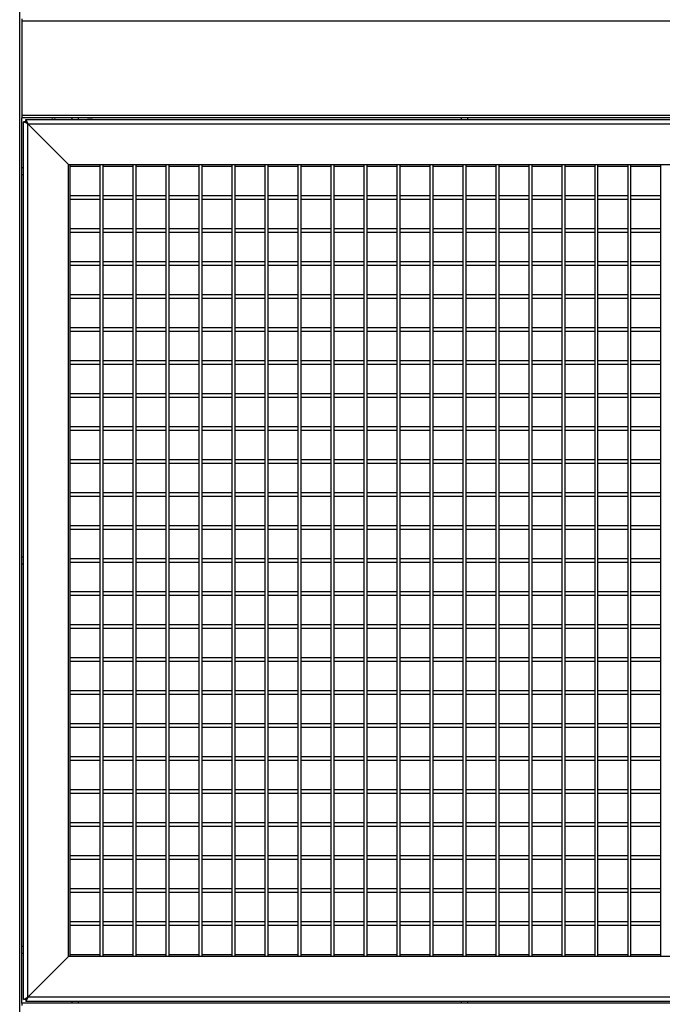
# Model space of a CAD drawing. Extents: x 473 to 5968, y 146 to 3732.
# Drawn here: x 2788 to 3373, y 1801 to 2696 of the extents above; entities that cross this region are included whole.
import ezdxf

# ---------------------------------------------------------------- set-up
doc = ezdxf.new("R2010")
doc.units = 0
doc.header["$LTSCALE"] = 15
doc.layers.get('0').update_dxf_attribs({"linetype": 'CONTINUOUS'})

msp = doc.modelspace()

# ---------------------------------------------------------------- linework, layer by layer
at = {"color": 7, "linetype": 'CONTINUOUS'}
for p, q in [((2788.36, 1711.66), (2788.36, 3606.66)), ((2790.36, 2696.66), (2790.36, 2694.66)), ((3595.36, 2694.66), (2790.36, 2694.66)), ((2790.36, 2694.66), (2790.36, 2608.66)), ((3595.36, 2608.66), (2790.36, 2608.66)), ((2790.36, 2608.66), (2790.36, 2606.66)), ((3595.36, 2606.66), (2790.36, 2606.66)), ((2790.36, 1801.66), (2790.36, 2606.66)), ((2817.26, 2606.66), (2817.72, 2606.64)), ((2835.86, 2606.66), (2835.86, 2605.16)), ((2841.86, 2605.16), (2841.86, 2606.66)), ((2853.62, 2606.62), (2854.44, 2606.67)), ((2853.75, 2606.6), (2853.69, 2606.6)), ((2853.98, 2606.63), (2853.92, 2606.62)), ((2853.98, 2606.66), (2853.98, 2606.6)), ((3189.86, 2606.66), (3189.86, 2605.16)), ((3195.86, 2605.16), (3195.86, 2606.66)), ((2791.86, 1805.16), (2791.86, 2603.16)), ((2795.86, 2601.16), (2791.86, 2603.16)), ((2793.86, 2603.16), (2791.86, 2603.16)), ((2793.86, 2605.16), (3591.86, 2605.16)), ((2793.86, 2605.16), (2795.86, 2601.16)), ((2793.86, 2603.16), (2793.86, 2605.16)), ((2795.86, 2601.16), (2793.86, 2603.16)), ((2793.86, 2603.16), (2795.86, 2601.16)), ((2795.86, 1807.16), (2795.86, 2601.16)), ((2832.86, 2564.16), (2795.86, 2601.16)), ((2795.86, 2601.16), (3589.86, 2601.16)), ((2791.86, 2561.16), (2790.36, 2561.16)), ((2832.86, 1844.16), (2832.86, 2564.16)), ((2832.86, 2564.16), (3552.86, 2564.16)), ((2834.36, 1844.16), (2834.36, 2564.16)), ((2834.36, 2562.66), (2861.36, 2562.66)), ((2861.36, 2564.16), (2861.36, 1844.16)), ((2864.36, 1844.16), (2864.36, 2564.16)), ((2864.36, 2562.66), (2891.36, 2562.66)), ((2891.36, 2564.16), (2891.36, 1844.16)), ((2894.36, 1844.16), (2894.36, 2564.16)), ((2894.36, 2562.66), (2921.36, 2562.66)), ((2921.36, 2564.16), (2921.36, 1844.16)), ((2924.36, 1844.16), (2924.36, 2564.16)), ((2924.36, 2562.66), (2951.36, 2562.66)), ((2951.36, 2564.16), (2951.36, 1844.16)), ((2954.36, 1844.16), (2954.36, 2564.16)), ((2954.36, 2562.66), (2981.36, 2562.66)), ((2981.36, 2564.16), (2981.36, 1844.16)), ((2984.36, 1844.16), (2984.36, 2564.16)), ((2984.36, 2562.66), (3011.36, 2562.66)), ((3011.36, 2564.16), (3011.36, 1844.16)), ((3014.36, 1844.16), (3014.36, 2564.16)), ((3014.36, 2562.66), (3041.36, 2562.66)), ((3041.36, 2564.16), (3041.36, 1844.16)), ((3044.36, 1844.16), (3044.36, 2564.16)), ((3044.36, 2562.66), (3071.36, 2562.66)), ((3071.36, 2564.16), (3071.36, 1844.16)), ((3074.36, 1844.16), (3074.36, 2564.16)), ((3074.36, 2562.66), (3101.36, 2562.66)), ((3101.36, 2564.16), (3101.36, 1844.16)), ((3104.36, 1844.16), (3104.36, 2564.16)), ((3104.36, 2562.66), (3131.36, 2562.66)), ((3131.36, 2564.16), (3131.36, 1844.16)), ((3134.36, 1844.16), (3134.36, 2564.16)), ((3134.36, 2562.66), (3161.36, 2562.66)), ((3161.36, 2564.16), (3161.36, 1844.16)), ((3164.36, 1844.16), (3164.36, 2564.16)), ((3164.36, 2562.66), (3191.36, 2562.66)), ((3191.36, 2564.16), (3191.36, 1844.16)), ((3194.36, 1844.16), (3194.36, 2564.16)), ((3194.36, 2562.66), (3221.36, 2562.66)), ((3221.36, 2564.16), (3221.36, 1844.16)), ((3224.36, 1844.16), (3224.36, 2564.16)), ((3224.36, 2562.66), (3251.36, 2562.66)), ((3251.36, 2564.16), (3251.36, 1844.16)), ((3254.36, 1844.16), (3254.36, 2564.16)), ((3254.36, 2562.66), (3281.36, 2562.66)), ((3281.36, 2564.16), (3281.36, 1844.16)), ((3284.36, 1844.16), (3284.36, 2564.16)), ((3284.36, 2562.66), (3311.36, 2562.66)), ((3311.36, 2564.16), (3311.36, 1844.16)), ((3314.36, 1844.16), (3314.36, 2564.16)), ((3314.36, 2562.66), (3341.36, 2562.66)), ((3341.36, 2564.16), (3341.36, 1844.16)), ((3344.36, 1844.16), (3344.36, 2564.16)), ((3344.36, 2562.66), (3371.36, 2562.66)), ((3371.36, 2564.16), (3371.36, 1844.16)), ((2790.36, 2555.16), (2791.86, 2555.16)), ((2861.36, 2535.66), (2834.36, 2535.66)), ((2891.36, 2535.66), (2864.36, 2535.66)), ((2921.36, 2535.66), (2894.36, 2535.66)), ((2951.36, 2535.66), (2924.36, 2535.66)), ((2981.36, 2535.66), (2954.36, 2535.66)), ((3011.36, 2535.66), (2984.36, 2535.66)), ((3041.36, 2535.66), (3014.36, 2535.66)), ((3071.36, 2535.66), (3044.36, 2535.66)), ((3101.36, 2535.66), (3074.36, 2535.66)), ((3131.36, 2535.66), (3104.36, 2535.66)), ((3161.36, 2535.66), (3134.36, 2535.66)), ((3191.36, 2535.66), (3164.36, 2535.66)), ((3221.36, 2535.66), (3194.36, 2535.66)), ((3251.36, 2535.66), (3224.36, 2535.66)), ((3281.36, 2535.66), (3254.36, 2535.66)), ((3311.36, 2535.66), (3284.36, 2535.66)), ((3341.36, 2535.66), (3314.36, 2535.66)), ((3371.36, 2535.66), (3344.36, 2535.66)), ((2834.36, 2532.66), (2861.36, 2532.66)), ((2864.36, 2532.66), (2891.36, 2532.66)), ((2894.36, 2532.66), (2921.36, 2532.66)), ((2924.36, 2532.66), (2951.36, 2532.66)), ((2954.36, 2532.66), (2981.36, 2532.66)), ((2984.36, 2532.66), (3011.36, 2532.66)), ((3014.36, 2532.66), (3041.36, 2532.66)), ((3044.36, 2532.66), (3071.36, 2532.66)), ((3074.36, 2532.66), (3101.36, 2532.66)), ((3104.36, 2532.66), (3131.36, 2532.66)), ((3134.36, 2532.66), (3161.36, 2532.66)), ((3164.36, 2532.66), (3191.36, 2532.66)), ((3194.36, 2532.66), (3221.36, 2532.66)), ((3224.36, 2532.66), (3251.36, 2532.66)), ((3254.36, 2532.66), (3281.36, 2532.66)), ((3284.36, 2532.66), (3311.36, 2532.66)), ((3314.36, 2532.66), (3341.36, 2532.66)), ((3344.36, 2532.66), (3371.36, 2532.66)), ((2861.36, 2505.66), (2834.36, 2505.66)), ((2834.36, 2502.66), (2861.36, 2502.66)), ((2891.36, 2505.66), (2864.36, 2505.66)), ((2864.36, 2502.66), (2891.36, 2502.66)), ((2921.36, 2505.66), (2894.36, 2505.66)), ((2894.36, 2502.66), (2921.36, 2502.66)), ((2951.36, 2505.66), (2924.36, 2505.66)), ((2924.36, 2502.66), (2951.36, 2502.66)), ((2981.36, 2505.66), (2954.36, 2505.66)), ((2954.36, 2502.66), (2981.36, 2502.66)), ((3011.36, 2505.66), (2984.36, 2505.66)), ((2984.36, 2502.66), (3011.36, 2502.66)), ((3041.36, 2505.66), (3014.36, 2505.66)), ((3014.36, 2502.66), (3041.36, 2502.66)), ((3071.36, 2505.66), (3044.36, 2505.66)), ((3044.36, 2502.66), (3071.36, 2502.66)), ((3101.36, 2505.66), (3074.36, 2505.66)), ((3074.36, 2502.66), (3101.36, 2502.66)), ((3131.36, 2505.66), (3104.36, 2505.66)), ((3104.36, 2502.66), (3131.36, 2502.66)), ((3161.36, 2505.66), (3134.36, 2505.66)), ((3134.36, 2502.66), (3161.36, 2502.66)), ((3191.36, 2505.66), (3164.36, 2505.66)), ((3164.36, 2502.66), (3191.36, 2502.66)), ((3221.36, 2505.66), (3194.36, 2505.66)), ((3194.36, 2502.66), (3221.36, 2502.66)), ((3251.36, 2505.66), (3224.36, 2505.66)), ((3224.36, 2502.66), (3251.36, 2502.66)), ((3281.36, 2505.66), (3254.36, 2505.66)), ((3254.36, 2502.66), (3281.36, 2502.66)), ((3311.36, 2505.66), (3284.36, 2505.66)), ((3284.36, 2502.66), (3311.36, 2502.66)), ((3341.36, 2505.66), (3314.36, 2505.66)), ((3314.36, 2502.66), (3341.36, 2502.66)), ((3371.36, 2505.66), (3344.36, 2505.66)), ((3344.36, 2502.66), (3371.36, 2502.66)), ((2861.36, 2475.66), (2834.36, 2475.66)), ((2834.36, 2472.66), (2861.36, 2472.66)), ((2891.36, 2475.66), (2864.36, 2475.66)), ((2864.36, 2472.66), (2891.36, 2472.66)), ((2921.36, 2475.66), (2894.36, 2475.66)), ((2894.36, 2472.66), (2921.36, 2472.66)), ((2951.36, 2475.66), (2924.36, 2475.66)), ((2924.36, 2472.66), (2951.36, 2472.66)), ((2981.36, 2475.66), (2954.36, 2475.66)), ((2954.36, 2472.66), (2981.36, 2472.66)), ((3011.36, 2475.66), (2984.36, 2475.66)), ((2984.36, 2472.66), (3011.36, 2472.66)), ((3041.36, 2475.66), (3014.36, 2475.66)), ((3014.36, 2472.66), (3041.36, 2472.66)), ((3071.36, 2475.66), (3044.36, 2475.66)), ((3044.36, 2472.66), (3071.36, 2472.66)), ((3101.36, 2475.66), (3074.36, 2475.66)), ((3074.36, 2472.66), (3101.36, 2472.66)), ((3131.36, 2475.66), (3104.36, 2475.66)), ((3104.36, 2472.66), (3131.36, 2472.66)), ((3161.36, 2475.66), (3134.36, 2475.66)), ((3134.36, 2472.66), (3161.36, 2472.66)), ((3191.36, 2475.66), (3164.36, 2475.66)), ((3164.36, 2472.66), (3191.36, 2472.66)), ((3221.36, 2475.66), (3194.36, 2475.66)), ((3194.36, 2472.66), (3221.36, 2472.66)), ((3251.36, 2475.66), (3224.36, 2475.66)), ((3224.36, 2472.66), (3251.36, 2472.66)), ((3281.36, 2475.66), (3254.36, 2475.66)), ((3254.36, 2472.66), (3281.36, 2472.66)), ((3311.36, 2475.66), (3284.36, 2475.66)), ((3284.36, 2472.66), (3311.36, 2472.66)), ((3341.36, 2475.66), (3314.36, 2475.66)), ((3314.36, 2472.66), (3341.36, 2472.66)), ((3371.36, 2475.66), (3344.36, 2475.66)), ((3344.36, 2472.66), (3371.36, 2472.66)), ((2861.36, 2445.66), (2834.36, 2445.66)), ((2891.36, 2445.66), (2864.36, 2445.66)), ((2921.36, 2445.66), (2894.36, 2445.66)), ((2951.36, 2445.66), (2924.36, 2445.66)), ((2981.36, 2445.66), (2954.36, 2445.66)), ((3011.36, 2445.66), (2984.36, 2445.66)), ((3041.36, 2445.66), (3014.36, 2445.66)), ((3071.36, 2445.66), (3044.36, 2445.66)), ((3101.36, 2445.66), (3074.36, 2445.66)), ((3131.36, 2445.66), (3104.36, 2445.66)), ((3161.36, 2445.66), (3134.36, 2445.66)), ((3191.36, 2445.66), (3164.36, 2445.66)), ((3221.36, 2445.66), (3194.36, 2445.66)), ((3251.36, 2445.66), (3224.36, 2445.66)), ((3281.36, 2445.66), (3254.36, 2445.66)), ((3311.36, 2445.66), (3284.36, 2445.66)), ((3341.36, 2445.66), (3314.36, 2445.66)), ((3371.36, 2445.66), (3344.36, 2445.66)), ((2834.36, 2442.66), (2861.36, 2442.66)), ((2864.36, 2442.66), (2891.36, 2442.66)), ((2894.36, 2442.66), (2921.36, 2442.66)), ((2924.36, 2442.66), (2951.36, 2442.66)), ((2954.36, 2442.66), (2981.36, 2442.66)), ((2984.36, 2442.66), (3011.36, 2442.66)), ((3014.36, 2442.66), (3041.36, 2442.66)), ((3044.36, 2442.66), (3071.36, 2442.66)), ((3074.36, 2442.66), (3101.36, 2442.66)), ((3104.36, 2442.66), (3131.36, 2442.66)), ((3134.36, 2442.66), (3161.36, 2442.66)), ((3164.36, 2442.66), (3191.36, 2442.66)), ((3194.36, 2442.66), (3221.36, 2442.66)), ((3224.36, 2442.66), (3251.36, 2442.66)), ((3254.36, 2442.66), (3281.36, 2442.66)), ((3284.36, 2442.66), (3311.36, 2442.66)), ((3314.36, 2442.66), (3341.36, 2442.66)), ((3344.36, 2442.66), (3371.36, 2442.66)), ((2861.36, 2415.66), (2834.36, 2415.66)), ((2834.36, 2412.66), (2861.36, 2412.66)), ((2891.36, 2415.66), (2864.36, 2415.66)), ((2864.36, 2412.66), (2891.36, 2412.66)), ((2921.36, 2415.66), (2894.36, 2415.66)), ((2894.36, 2412.66), (2921.36, 2412.66)), ((2951.36, 2415.66), (2924.36, 2415.66)), ((2924.36, 2412.66), (2951.36, 2412.66)), ((2981.36, 2415.66), (2954.36, 2415.66)), ((2954.36, 2412.66), (2981.36, 2412.66)), ((3011.36, 2415.66), (2984.36, 2415.66)), ((2984.36, 2412.66), (3011.36, 2412.66)), ((3041.36, 2415.66), (3014.36, 2415.66)), ((3014.36, 2412.66), (3041.36, 2412.66)), ((3071.36, 2415.66), (3044.36, 2415.66)), ((3044.36, 2412.66), (3071.36, 2412.66)), ((3101.36, 2415.66), (3074.36, 2415.66)), ((3074.36, 2412.66), (3101.36, 2412.66)), ((3131.36, 2415.66), (3104.36, 2415.66)), ((3104.36, 2412.66), (3131.36, 2412.66)), ((3161.36, 2415.66), (3134.36, 2415.66)), ((3134.36, 2412.66), (3161.36, 2412.66)), ((3191.36, 2415.66), (3164.36, 2415.66)), ((3164.36, 2412.66), (3191.36, 2412.66)), ((3221.36, 2415.66), (3194.36, 2415.66)), ((3194.36, 2412.66), (3221.36, 2412.66)), ((3251.36, 2415.66), (3224.36, 2415.66)), ((3224.36, 2412.66), (3251.36, 2412.66)), ((3281.36, 2415.66), (3254.36, 2415.66)), ((3254.36, 2412.66), (3281.36, 2412.66)), ((3311.36, 2415.66), (3284.36, 2415.66)), ((3284.36, 2412.66), (3311.36, 2412.66)), ((3341.36, 2415.66), (3314.36, 2415.66)), ((3314.36, 2412.66), (3341.36, 2412.66)), ((3371.36, 2415.66), (3344.36, 2415.66)), ((3344.36, 2412.66), (3371.36, 2412.66)), ((2861.36, 2385.66), (2834.36, 2385.66)), ((2834.36, 2382.66), (2861.36, 2382.66)), ((2891.36, 2385.66), (2864.36, 2385.66)), ((2864.36, 2382.66), (2891.36, 2382.66)), ((2921.36, 2385.66), (2894.36, 2385.66)), ((2894.36, 2382.66), (2921.36, 2382.66)), ((2951.36, 2385.66), (2924.36, 2385.66)), ((2924.36, 2382.66), (2951.36, 2382.66)), ((2981.36, 2385.66), (2954.36, 2385.66)), ((2954.36, 2382.66), (2981.36, 2382.66)), ((3011.36, 2385.66), (2984.36, 2385.66)), ((2984.36, 2382.66), (3011.36, 2382.66)), ((3041.36, 2385.66), (3014.36, 2385.66)), ((3014.36, 2382.66), (3041.36, 2382.66)), ((3071.36, 2385.66), (3044.36, 2385.66)), ((3044.36, 2382.66), (3071.36, 2382.66)), ((3101.36, 2385.66), (3074.36, 2385.66)), ((3074.36, 2382.66), (3101.36, 2382.66)), ((3131.36, 2385.66), (3104.36, 2385.66)), ((3104.36, 2382.66), (3131.36, 2382.66)), ((3161.36, 2385.66), (3134.36, 2385.66)), ((3134.36, 2382.66), (3161.36, 2382.66)), ((3191.36, 2385.66), (3164.36, 2385.66)), ((3164.36, 2382.66), (3191.36, 2382.66)), ((3221.36, 2385.66), (3194.36, 2385.66)), ((3194.36, 2382.66), (3221.36, 2382.66)), ((3251.36, 2385.66), (3224.36, 2385.66)), ((3224.36, 2382.66), (3251.36, 2382.66)), ((3281.36, 2385.66), (3254.36, 2385.66)), ((3254.36, 2382.66), (3281.36, 2382.66)), ((3311.36, 2385.66), (3284.36, 2385.66)), ((3284.36, 2382.66), (3311.36, 2382.66)), ((3341.36, 2385.66), (3314.36, 2385.66)), ((3314.36, 2382.66), (3341.36, 2382.66)), ((3371.36, 2385.66), (3344.36, 2385.66)), ((3344.36, 2382.66), (3371.36, 2382.66)), ((2861.36, 2355.66), (2834.36, 2355.66)), ((2891.36, 2355.66), (2864.36, 2355.66)), ((2921.36, 2355.66), (2894.36, 2355.66)), ((2951.36, 2355.66), (2924.36, 2355.66)), ((2981.36, 2355.66), (2954.36, 2355.66)), ((3011.36, 2355.66), (2984.36, 2355.66)), ((3041.36, 2355.66), (3014.36, 2355.66)), ((3071.36, 2355.66), (3044.36, 2355.66)), ((3101.36, 2355.66), (3074.36, 2355.66)), ((3131.36, 2355.66), (3104.36, 2355.66)), ((3161.36, 2355.66), (3134.36, 2355.66)), ((3191.36, 2355.66), (3164.36, 2355.66)), ((3221.36, 2355.66), (3194.36, 2355.66)), ((3251.36, 2355.66), (3224.36, 2355.66)), ((3281.36, 2355.66), (3254.36, 2355.66)), ((3311.36, 2355.66), (3284.36, 2355.66)), ((3341.36, 2355.66), (3314.36, 2355.66)), ((3371.36, 2355.66), (3344.36, 2355.66)), ((2834.36, 2352.66), (2861.36, 2352.66)), ((2864.36, 2352.66), (2891.36, 2352.66)), ((2894.36, 2352.66), (2921.36, 2352.66)), ((2924.36, 2352.66), (2951.36, 2352.66)), ((2954.36, 2352.66), (2981.36, 2352.66)), ((2984.36, 2352.66), (3011.36, 2352.66)), ((3014.36, 2352.66), (3041.36, 2352.66)), ((3044.36, 2352.66), (3071.36, 2352.66)), ((3074.36, 2352.66), (3101.36, 2352.66)), ((3104.36, 2352.66), (3131.36, 2352.66)), ((3134.36, 2352.66), (3161.36, 2352.66)), ((3164.36, 2352.66), (3191.36, 2352.66)), ((3194.36, 2352.66), (3221.36, 2352.66)), ((3224.36, 2352.66), (3251.36, 2352.66)), ((3254.36, 2352.66), (3281.36, 2352.66)), ((3284.36, 2352.66), (3311.36, 2352.66)), ((3314.36, 2352.66), (3341.36, 2352.66)), ((3344.36, 2352.66), (3371.36, 2352.66)), ((2861.36, 2325.66), (2834.36, 2325.66)), ((2834.36, 2322.66), (2861.36, 2322.66)), ((2891.36, 2325.66), (2864.36, 2325.66)), ((2864.36, 2322.66), (2891.36, 2322.66)), ((2921.36, 2325.66), (2894.36, 2325.66)), ((2894.36, 2322.66), (2921.36, 2322.66)), ((2951.36, 2325.66), (2924.36, 2325.66)), ((2924.36, 2322.66), (2951.36, 2322.66)), ((2981.36, 2325.66), (2954.36, 2325.66)), ((2954.36, 2322.66), (2981.36, 2322.66)), ((3011.36, 2325.66), (2984.36, 2325.66)), ((2984.36, 2322.66), (3011.36, 2322.66)), ((3041.36, 2325.66), (3014.36, 2325.66)), ((3014.36, 2322.66), (3041.36, 2322.66)), ((3071.36, 2325.66), (3044.36, 2325.66)), ((3044.36, 2322.66), (3071.36, 2322.66)), ((3101.36, 2325.66), (3074.36, 2325.66)), ((3074.36, 2322.66), (3101.36, 2322.66)), ((3131.36, 2325.66), (3104.36, 2325.66)), ((3104.36, 2322.66), (3131.36, 2322.66)), ((3161.36, 2325.66), (3134.36, 2325.66)), ((3134.36, 2322.66), (3161.36, 2322.66)), ((3191.36, 2325.66), (3164.36, 2325.66)), ((3164.36, 2322.66), (3191.36, 2322.66)), ((3221.36, 2325.66), (3194.36, 2325.66)), ((3194.36, 2322.66), (3221.36, 2322.66)), ((3251.36, 2325.66), (3224.36, 2325.66)), ((3224.36, 2322.66), (3251.36, 2322.66)), ((3281.36, 2325.66), (3254.36, 2325.66)), ((3254.36, 2322.66), (3281.36, 2322.66)), ((3311.36, 2325.66), (3284.36, 2325.66)), ((3284.36, 2322.66), (3311.36, 2322.66)), ((3341.36, 2325.66), (3314.36, 2325.66)), ((3314.36, 2322.66), (3341.36, 2322.66)), ((3371.36, 2325.66), (3344.36, 2325.66)), ((3344.36, 2322.66), (3371.36, 2322.66)), ((2861.36, 2295.66), (2834.36, 2295.66)), ((2834.36, 2292.66), (2861.36, 2292.66)), ((2891.36, 2295.66), (2864.36, 2295.66)), ((2864.36, 2292.66), (2891.36, 2292.66)), ((2921.36, 2295.66), (2894.36, 2295.66)), ((2894.36, 2292.66), (2921.36, 2292.66)), ((2951.36, 2295.66), (2924.36, 2295.66)), ((2924.36, 2292.66), (2951.36, 2292.66)), ((2981.36, 2295.66), (2954.36, 2295.66)), ((2954.36, 2292.66), (2981.36, 2292.66)), ((3011.36, 2295.66), (2984.36, 2295.66)), ((2984.36, 2292.66), (3011.36, 2292.66)), ((3041.36, 2295.66), (3014.36, 2295.66)), ((3014.36, 2292.66), (3041.36, 2292.66)), ((3071.36, 2295.66), (3044.36, 2295.66)), ((3044.36, 2292.66), (3071.36, 2292.66)), ((3101.36, 2295.66), (3074.36, 2295.66)), ((3074.36, 2292.66), (3101.36, 2292.66)), ((3131.36, 2295.66), (3104.36, 2295.66)), ((3104.36, 2292.66), (3131.36, 2292.66)), ((3161.36, 2295.66), (3134.36, 2295.66)), ((3134.36, 2292.66), (3161.36, 2292.66)), ((3191.36, 2295.66), (3164.36, 2295.66)), ((3164.36, 2292.66), (3191.36, 2292.66)), ((3221.36, 2295.66), (3194.36, 2295.66)), ((3194.36, 2292.66), (3221.36, 2292.66)), ((3251.36, 2295.66), (3224.36, 2295.66)), ((3224.36, 2292.66), (3251.36, 2292.66)), ((3281.36, 2295.66), (3254.36, 2295.66)), ((3254.36, 2292.66), (3281.36, 2292.66)), ((3311.36, 2295.66), (3284.36, 2295.66)), ((3284.36, 2292.66), (3311.36, 2292.66)), ((3341.36, 2295.66), (3314.36, 2295.66)), ((3314.36, 2292.66), (3341.36, 2292.66)), ((3371.36, 2295.66), (3344.36, 2295.66)), ((3344.36, 2292.66), (3371.36, 2292.66)), ((2861.36, 2265.66), (2834.36, 2265.66)), ((2891.36, 2265.66), (2864.36, 2265.66)), ((2921.36, 2265.66), (2894.36, 2265.66)), ((2951.36, 2265.66), (2924.36, 2265.66)), ((2981.36, 2265.66), (2954.36, 2265.66)), ((3011.36, 2265.66), (2984.36, 2265.66)), ((3041.36, 2265.66), (3014.36, 2265.66)), ((3071.36, 2265.66), (3044.36, 2265.66)), ((3101.36, 2265.66), (3074.36, 2265.66)), ((3131.36, 2265.66), (3104.36, 2265.66)), ((3161.36, 2265.66), (3134.36, 2265.66)), ((3191.36, 2265.66), (3164.36, 2265.66)), ((3221.36, 2265.66), (3194.36, 2265.66)), ((3251.36, 2265.66), (3224.36, 2265.66)), ((3281.36, 2265.66), (3254.36, 2265.66)), ((3311.36, 2265.66), (3284.36, 2265.66)), ((3341.36, 2265.66), (3314.36, 2265.66)), ((3371.36, 2265.66), (3344.36, 2265.66)), ((2834.36, 2262.66), (2861.36, 2262.66)), ((2864.36, 2262.66), (2891.36, 2262.66)), ((2894.36, 2262.66), (2921.36, 2262.66)), ((2924.36, 2262.66), (2951.36, 2262.66)), ((2954.36, 2262.66), (2981.36, 2262.66)), ((2984.36, 2262.66), (3011.36, 2262.66)), ((3014.36, 2262.66), (3041.36, 2262.66)), ((3044.36, 2262.66), (3071.36, 2262.66)), ((3074.36, 2262.66), (3101.36, 2262.66)), ((3104.36, 2262.66), (3131.36, 2262.66)), ((3134.36, 2262.66), (3161.36, 2262.66)), ((3164.36, 2262.66), (3191.36, 2262.66)), ((3194.36, 2262.66), (3221.36, 2262.66)), ((3224.36, 2262.66), (3251.36, 2262.66)), ((3254.36, 2262.66), (3281.36, 2262.66)), ((3284.36, 2262.66), (3311.36, 2262.66)), ((3314.36, 2262.66), (3341.36, 2262.66)), ((3344.36, 2262.66), (3371.36, 2262.66)), ((2861.36, 2235.66), (2834.36, 2235.66)), ((2834.36, 2232.66), (2861.36, 2232.66)), ((2891.36, 2235.66), (2864.36, 2235.66)), ((2864.36, 2232.66), (2891.36, 2232.66)), ((2921.36, 2235.66), (2894.36, 2235.66)), ((2894.36, 2232.66), (2921.36, 2232.66)), ((2951.36, 2235.66), (2924.36, 2235.66)), ((2924.36, 2232.66), (2951.36, 2232.66)), ((2981.36, 2235.66), (2954.36, 2235.66)), ((2954.36, 2232.66), (2981.36, 2232.66)), ((3011.36, 2235.66), (2984.36, 2235.66)), ((2984.36, 2232.66), (3011.36, 2232.66)), ((3041.36, 2235.66), (3014.36, 2235.66)), ((3014.36, 2232.66), (3041.36, 2232.66)), ((3071.36, 2235.66), (3044.36, 2235.66)), ((3044.36, 2232.66), (3071.36, 2232.66)), ((3101.36, 2235.66), (3074.36, 2235.66)), ((3074.36, 2232.66), (3101.36, 2232.66)), ((3131.36, 2235.66), (3104.36, 2235.66)), ((3104.36, 2232.66), (3131.36, 2232.66)), ((3161.36, 2235.66), (3134.36, 2235.66)), ((3134.36, 2232.66), (3161.36, 2232.66)), ((3191.36, 2235.66), (3164.36, 2235.66)), ((3164.36, 2232.66), (3191.36, 2232.66)), ((3221.36, 2235.66), (3194.36, 2235.66)), ((3194.36, 2232.66), (3221.36, 2232.66)), ((3251.36, 2235.66), (3224.36, 2235.66)), ((3224.36, 2232.66), (3251.36, 2232.66)), ((3281.36, 2235.66), (3254.36, 2235.66)), ((3254.36, 2232.66), (3281.36, 2232.66)), ((3311.36, 2235.66), (3284.36, 2235.66)), ((3284.36, 2232.66), (3311.36, 2232.66)), ((3341.36, 2235.66), (3314.36, 2235.66)), ((3314.36, 2232.66), (3341.36, 2232.66)), ((3371.36, 2235.66), (3344.36, 2235.66)), ((3344.36, 2232.66), (3371.36, 2232.66)), ((2791.86, 2207.16), (2790.36, 2207.16)), ((2861.36, 2205.66), (2834.36, 2205.66)), ((2834.36, 2202.66), (2861.36, 2202.66)), ((2891.36, 2205.66), (2864.36, 2205.66)), ((2864.36, 2202.66), (2891.36, 2202.66)), ((2921.36, 2205.66), (2894.36, 2205.66)), ((2894.36, 2202.66), (2921.36, 2202.66)), ((2951.36, 2205.66), (2924.36, 2205.66)), ((2924.36, 2202.66), (2951.36, 2202.66)), ((2981.36, 2205.66), (2954.36, 2205.66)), ((2954.36, 2202.66), (2981.36, 2202.66)), ((3011.36, 2205.66), (2984.36, 2205.66)), ((2984.36, 2202.66), (3011.36, 2202.66)), ((3041.36, 2205.66), (3014.36, 2205.66)), ((3014.36, 2202.66), (3041.36, 2202.66)), ((3071.36, 2205.66), (3044.36, 2205.66)), ((3044.36, 2202.66), (3071.36, 2202.66)), ((3101.36, 2205.66), (3074.36, 2205.66)), ((3074.36, 2202.66), (3101.36, 2202.66)), ((3131.36, 2205.66), (3104.36, 2205.66)), ((3104.36, 2202.66), (3131.36, 2202.66)), ((3161.36, 2205.66), (3134.36, 2205.66)), ((3134.36, 2202.66), (3161.36, 2202.66)), ((3191.36, 2205.66), (3164.36, 2205.66)), ((3164.36, 2202.66), (3191.36, 2202.66)), ((3221.36, 2205.66), (3194.36, 2205.66)), ((3194.36, 2202.66), (3221.36, 2202.66)), ((3251.36, 2205.66), (3224.36, 2205.66)), ((3224.36, 2202.66), (3251.36, 2202.66)), ((3281.36, 2205.66), (3254.36, 2205.66)), ((3254.36, 2202.66), (3281.36, 2202.66)), ((3311.36, 2205.66), (3284.36, 2205.66)), ((3284.36, 2202.66), (3311.36, 2202.66)), ((3341.36, 2205.66), (3314.36, 2205.66)), ((3314.36, 2202.66), (3341.36, 2202.66)), ((3371.36, 2205.66), (3344.36, 2205.66)), ((3344.36, 2202.66), (3371.36, 2202.66)), ((2790.36, 2201.16), (2791.86, 2201.16)), ((2861.36, 2175.66), (2834.36, 2175.66)), ((2891.36, 2175.66), (2864.36, 2175.66)), ((2921.36, 2175.66), (2894.36, 2175.66)), ((2951.36, 2175.66), (2924.36, 2175.66)), ((2981.36, 2175.66), (2954.36, 2175.66)), ((3011.36, 2175.66), (2984.36, 2175.66)), ((3041.36, 2175.66), (3014.36, 2175.66)), ((3071.36, 2175.66), (3044.36, 2175.66)), ((3101.36, 2175.66), (3074.36, 2175.66)), ((3131.36, 2175.66), (3104.36, 2175.66)), ((3161.36, 2175.66), (3134.36, 2175.66)), ((3191.36, 2175.66), (3164.36, 2175.66)), ((3221.36, 2175.66), (3194.36, 2175.66)), ((3251.36, 2175.66), (3224.36, 2175.66)), ((3281.36, 2175.66), (3254.36, 2175.66)), ((3311.36, 2175.66), (3284.36, 2175.66)), ((3341.36, 2175.66), (3314.36, 2175.66)), ((3371.36, 2175.66), (3344.36, 2175.66)), ((2834.36, 2172.66), (2861.36, 2172.66)), ((2864.36, 2172.66), (2891.36, 2172.66)), ((2894.36, 2172.66), (2921.36, 2172.66)), ((2924.36, 2172.66), (2951.36, 2172.66)), ((2954.36, 2172.66), (2981.36, 2172.66)), ((2984.36, 2172.66), (3011.36, 2172.66)), ((3014.36, 2172.66), (3041.36, 2172.66)), ((3044.36, 2172.66), (3071.36, 2172.66)), ((3074.36, 2172.66), (3101.36, 2172.66)), ((3104.36, 2172.66), (3131.36, 2172.66)), ((3134.36, 2172.66), (3161.36, 2172.66)), ((3164.36, 2172.66), (3191.36, 2172.66)), ((3194.36, 2172.66), (3221.36, 2172.66)), ((3224.36, 2172.66), (3251.36, 2172.66)), ((3254.36, 2172.66), (3281.36, 2172.66)), ((3284.36, 2172.66), (3311.36, 2172.66)), ((3314.36, 2172.66), (3341.36, 2172.66)), ((3344.36, 2172.66), (3371.36, 2172.66)), ((2861.36, 2145.66), (2834.36, 2145.66)), ((2834.36, 2142.66), (2861.36, 2142.66)), ((2891.36, 2145.66), (2864.36, 2145.66)), ((2864.36, 2142.66), (2891.36, 2142.66)), ((2921.36, 2145.66), (2894.36, 2145.66)), ((2894.36, 2142.66), (2921.36, 2142.66)), ((2951.36, 2145.66), (2924.36, 2145.66)), ((2924.36, 2142.66), (2951.36, 2142.66)), ((2981.36, 2145.66), (2954.36, 2145.66)), ((2954.36, 2142.66), (2981.36, 2142.66)), ((3011.36, 2145.66), (2984.36, 2145.66)), ((2984.36, 2142.66), (3011.36, 2142.66)), ((3041.36, 2145.66), (3014.36, 2145.66)), ((3014.36, 2142.66), (3041.36, 2142.66)), ((3071.36, 2145.66), (3044.36, 2145.66)), ((3044.36, 2142.66), (3071.36, 2142.66)), ((3101.36, 2145.66), (3074.36, 2145.66)), ((3074.36, 2142.66), (3101.36, 2142.66)), ((3131.36, 2145.66), (3104.36, 2145.66)), ((3104.36, 2142.66), (3131.36, 2142.66)), ((3161.36, 2145.66), (3134.36, 2145.66)), ((3134.36, 2142.66), (3161.36, 2142.66)), ((3191.36, 2145.66), (3164.36, 2145.66)), ((3164.36, 2142.66), (3191.36, 2142.66)), ((3221.36, 2145.66), (3194.36, 2145.66)), ((3194.36, 2142.66), (3221.36, 2142.66)), ((3251.36, 2145.66), (3224.36, 2145.66)), ((3224.36, 2142.66), (3251.36, 2142.66)), ((3281.36, 2145.66), (3254.36, 2145.66)), ((3254.36, 2142.66), (3281.36, 2142.66)), ((3311.36, 2145.66), (3284.36, 2145.66)), ((3284.36, 2142.66), (3311.36, 2142.66)), ((3341.36, 2145.66), (3314.36, 2145.66)), ((3314.36, 2142.66), (3341.36, 2142.66)), ((3371.36, 2145.66), (3344.36, 2145.66)), ((3344.36, 2142.66), (3371.36, 2142.66)), ((2861.36, 2115.66), (2834.36, 2115.66)), ((2891.36, 2115.66), (2864.36, 2115.66)), ((2921.36, 2115.66), (2894.36, 2115.66)), ((2951.36, 2115.66), (2924.36, 2115.66)), ((2981.36, 2115.66), (2954.36, 2115.66)), ((3011.36, 2115.66), (2984.36, 2115.66)), ((3041.36, 2115.66), (3014.36, 2115.66)), ((3071.36, 2115.66), (3044.36, 2115.66)), ((3101.36, 2115.66), (3074.36, 2115.66)), ((3131.36, 2115.66), (3104.36, 2115.66)), ((3161.36, 2115.66), (3134.36, 2115.66)), ((3191.36, 2115.66), (3164.36, 2115.66)), ((3221.36, 2115.66), (3194.36, 2115.66)), ((3251.36, 2115.66), (3224.36, 2115.66)), ((3281.36, 2115.66), (3254.36, 2115.66)), ((3311.36, 2115.66), (3284.36, 2115.66)), ((3341.36, 2115.66), (3314.36, 2115.66)), ((3371.36, 2115.66), (3344.36, 2115.66)), ((2834.36, 2112.66), (2861.36, 2112.66)), ((2864.36, 2112.66), (2891.36, 2112.66)), ((2894.36, 2112.66), (2921.36, 2112.66)), ((2924.36, 2112.66), (2951.36, 2112.66)), ((2954.36, 2112.66), (2981.36, 2112.66)), ((2984.36, 2112.66), (3011.36, 2112.66)), ((3014.36, 2112.66), (3041.36, 2112.66)), ((3044.36, 2112.66), (3071.36, 2112.66)), ((3074.36, 2112.66), (3101.36, 2112.66)), ((3104.36, 2112.66), (3131.36, 2112.66)), ((3134.36, 2112.66), (3161.36, 2112.66)), ((3164.36, 2112.66), (3191.36, 2112.66)), ((3194.36, 2112.66), (3221.36, 2112.66)), ((3224.36, 2112.66), (3251.36, 2112.66)), ((3254.36, 2112.66), (3281.36, 2112.66)), ((3284.36, 2112.66), (3311.36, 2112.66)), ((3314.36, 2112.66), (3341.36, 2112.66)), ((3344.36, 2112.66), (3371.36, 2112.66)), ((2861.36, 2085.66), (2834.36, 2085.66)), ((2834.36, 2082.66), (2861.36, 2082.66)), ((2891.36, 2085.66), (2864.36, 2085.66)), ((2864.36, 2082.66), (2891.36, 2082.66)), ((2921.36, 2085.66), (2894.36, 2085.66)), ((2894.36, 2082.66), (2921.36, 2082.66)), ((2951.36, 2085.66), (2924.36, 2085.66)), ((2924.36, 2082.66), (2951.36, 2082.66)), ((2981.36, 2085.66), (2954.36, 2085.66)), ((2954.36, 2082.66), (2981.36, 2082.66)), ((3011.36, 2085.66), (2984.36, 2085.66)), ((2984.36, 2082.66), (3011.36, 2082.66)), ((3041.36, 2085.66), (3014.36, 2085.66)), ((3014.36, 2082.66), (3041.36, 2082.66)), ((3071.36, 2085.66), (3044.36, 2085.66)), ((3044.36, 2082.66), (3071.36, 2082.66)), ((3101.36, 2085.66), (3074.36, 2085.66)), ((3074.36, 2082.66), (3101.36, 2082.66)), ((3131.36, 2085.66), (3104.36, 2085.66)), ((3104.36, 2082.66), (3131.36, 2082.66)), ((3161.36, 2085.66), (3134.36, 2085.66)), ((3134.36, 2082.66), (3161.36, 2082.66)), ((3191.36, 2085.66), (3164.36, 2085.66)), ((3164.36, 2082.66), (3191.36, 2082.66)), ((3221.36, 2085.66), (3194.36, 2085.66)), ((3194.36, 2082.66), (3221.36, 2082.66)), ((3251.36, 2085.66), (3224.36, 2085.66)), ((3224.36, 2082.66), (3251.36, 2082.66)), ((3281.36, 2085.66), (3254.36, 2085.66)), ((3254.36, 2082.66), (3281.36, 2082.66)), ((3311.36, 2085.66), (3284.36, 2085.66)), ((3284.36, 2082.66), (3311.36, 2082.66)), ((3341.36, 2085.66), (3314.36, 2085.66)), ((3314.36, 2082.66), (3341.36, 2082.66)), ((3371.36, 2085.66), (3344.36, 2085.66)), ((3344.36, 2082.66), (3371.36, 2082.66)), ((2861.36, 2055.66), (2834.36, 2055.66)), ((2834.36, 2052.66), (2861.36, 2052.66)), ((2891.36, 2055.66), (2864.36, 2055.66)), ((2864.36, 2052.66), (2891.36, 2052.66)), ((2921.36, 2055.66), (2894.36, 2055.66)), ((2894.36, 2052.66), (2921.36, 2052.66)), ((2951.36, 2055.66), (2924.36, 2055.66)), ((2924.36, 2052.66), (2951.36, 2052.66)), ((2981.36, 2055.66), (2954.36, 2055.66)), ((2954.36, 2052.66), (2981.36, 2052.66)), ((3011.36, 2055.66), (2984.36, 2055.66)), ((2984.36, 2052.66), (3011.36, 2052.66)), ((3041.36, 2055.66), (3014.36, 2055.66)), ((3014.36, 2052.66), (3041.36, 2052.66)), ((3071.36, 2055.66), (3044.36, 2055.66)), ((3044.36, 2052.66), (3071.36, 2052.66)), ((3101.36, 2055.66), (3074.36, 2055.66)), ((3074.36, 2052.66), (3101.36, 2052.66)), ((3131.36, 2055.66), (3104.36, 2055.66)), ((3104.36, 2052.66), (3131.36, 2052.66)), ((3161.36, 2055.66), (3134.36, 2055.66)), ((3134.36, 2052.66), (3161.36, 2052.66)), ((3191.36, 2055.66), (3164.36, 2055.66)), ((3164.36, 2052.66), (3191.36, 2052.66)), ((3221.36, 2055.66), (3194.36, 2055.66)), ((3194.36, 2052.66), (3221.36, 2052.66)), ((3251.36, 2055.66), (3224.36, 2055.66)), ((3224.36, 2052.66), (3251.36, 2052.66)), ((3281.36, 2055.66), (3254.36, 2055.66)), ((3254.36, 2052.66), (3281.36, 2052.66)), ((3311.36, 2055.66), (3284.36, 2055.66)), ((3284.36, 2052.66), (3311.36, 2052.66)), ((3341.36, 2055.66), (3314.36, 2055.66)), ((3314.36, 2052.66), (3341.36, 2052.66)), ((3371.36, 2055.66), (3344.36, 2055.66)), ((3344.36, 2052.66), (3371.36, 2052.66)), ((2861.36, 2025.66), (2834.36, 2025.66)), ((2891.36, 2025.66), (2864.36, 2025.66)), ((2921.36, 2025.66), (2894.36, 2025.66)), ((2951.36, 2025.66), (2924.36, 2025.66)), ((2981.36, 2025.66), (2954.36, 2025.66)), ((3011.36, 2025.66), (2984.36, 2025.66)), ((3041.36, 2025.66), (3014.36, 2025.66)), ((3071.36, 2025.66), (3044.36, 2025.66)), ((3101.36, 2025.66), (3074.36, 2025.66)), ((3131.36, 2025.66), (3104.36, 2025.66)), ((3161.36, 2025.66), (3134.36, 2025.66)), ((3191.36, 2025.66), (3164.36, 2025.66)), ((3221.36, 2025.66), (3194.36, 2025.66)), ((3251.36, 2025.66), (3224.36, 2025.66)), ((3281.36, 2025.66), (3254.36, 2025.66)), ((3311.36, 2025.66), (3284.36, 2025.66)), ((3341.36, 2025.66), (3314.36, 2025.66)), ((3371.36, 2025.66), (3344.36, 2025.66)), ((2834.36, 2022.66), (2861.36, 2022.66)), ((2864.36, 2022.66), (2891.36, 2022.66)), ((2894.36, 2022.66), (2921.36, 2022.66)), ((2924.36, 2022.66), (2951.36, 2022.66)), ((2954.36, 2022.66), (2981.36, 2022.66)), ((2984.36, 2022.66), (3011.36, 2022.66)), ((3014.36, 2022.66), (3041.36, 2022.66)), ((3044.36, 2022.66), (3071.36, 2022.66)), ((3074.36, 2022.66), (3101.36, 2022.66)), ((3104.36, 2022.66), (3131.36, 2022.66)), ((3134.36, 2022.66), (3161.36, 2022.66)), ((3164.36, 2022.66), (3191.36, 2022.66)), ((3194.36, 2022.66), (3221.36, 2022.66)), ((3224.36, 2022.66), (3251.36, 2022.66)), ((3254.36, 2022.66), (3281.36, 2022.66)), ((3284.36, 2022.66), (3311.36, 2022.66)), ((3314.36, 2022.66), (3341.36, 2022.66)), ((3344.36, 2022.66), (3371.36, 2022.66)), ((2861.36, 1995.66), (2834.36, 1995.66)), ((2834.36, 1992.66), (2861.36, 1992.66)), ((2891.36, 1995.66), (2864.36, 1995.66)), ((2864.36, 1992.66), (2891.36, 1992.66)), ((2921.36, 1995.66), (2894.36, 1995.66)), ((2894.36, 1992.66), (2921.36, 1992.66)), ((2951.36, 1995.66), (2924.36, 1995.66)), ((2924.36, 1992.66), (2951.36, 1992.66)), ((2981.36, 1995.66), (2954.36, 1995.66)), ((2954.36, 1992.66), (2981.36, 1992.66)), ((3011.36, 1995.66), (2984.36, 1995.66)), ((2984.36, 1992.66), (3011.36, 1992.66)), ((3041.36, 1995.66), (3014.36, 1995.66)), ((3014.36, 1992.66), (3041.36, 1992.66)), ((3071.36, 1995.66), (3044.36, 1995.66)), ((3044.36, 1992.66), (3071.36, 1992.66)), ((3101.36, 1995.66), (3074.36, 1995.66)), ((3074.36, 1992.66), (3101.36, 1992.66)), ((3131.36, 1995.66), (3104.36, 1995.66)), ((3104.36, 1992.66), (3131.36, 1992.66)), ((3161.36, 1995.66), (3134.36, 1995.66)), ((3134.36, 1992.66), (3161.36, 1992.66)), ((3191.36, 1995.66), (3164.36, 1995.66)), ((3164.36, 1992.66), (3191.36, 1992.66)), ((3221.36, 1995.66), (3194.36, 1995.66)), ((3194.36, 1992.66), (3221.36, 1992.66)), ((3251.36, 1995.66), (3224.36, 1995.66)), ((3224.36, 1992.66), (3251.36, 1992.66)), ((3281.36, 1995.66), (3254.36, 1995.66)), ((3254.36, 1992.66), (3281.36, 1992.66)), ((3311.36, 1995.66), (3284.36, 1995.66)), ((3284.36, 1992.66), (3311.36, 1992.66)), ((3341.36, 1995.66), (3314.36, 1995.66)), ((3314.36, 1992.66), (3341.36, 1992.66)), ((3371.36, 1995.66), (3344.36, 1995.66)), ((3344.36, 1992.66), (3371.36, 1992.66)), ((2861.36, 1965.66), (2834.36, 1965.66)), ((2834.36, 1962.66), (2861.36, 1962.66)), ((2891.36, 1965.66), (2864.36, 1965.66)), ((2864.36, 1962.66), (2891.36, 1962.66)), ((2921.36, 1965.66), (2894.36, 1965.66)), ((2894.36, 1962.66), (2921.36, 1962.66)), ((2951.36, 1965.66), (2924.36, 1965.66)), ((2924.36, 1962.66), (2951.36, 1962.66)), ((2981.36, 1965.66), (2954.36, 1965.66)), ((2954.36, 1962.66), (2981.36, 1962.66)), ((3011.36, 1965.66), (2984.36, 1965.66)), ((2984.36, 1962.66), (3011.36, 1962.66)), ((3041.36, 1965.66), (3014.36, 1965.66)), ((3014.36, 1962.66), (3041.36, 1962.66)), ((3071.36, 1965.66), (3044.36, 1965.66)), ((3044.36, 1962.66), (3071.36, 1962.66)), ((3101.36, 1965.66), (3074.36, 1965.66)), ((3074.36, 1962.66), (3101.36, 1962.66)), ((3131.36, 1965.66), (3104.36, 1965.66)), ((3104.36, 1962.66), (3131.36, 1962.66)), ((3161.36, 1965.66), (3134.36, 1965.66)), ((3134.36, 1962.66), (3161.36, 1962.66)), ((3191.36, 1965.66), (3164.36, 1965.66)), ((3164.36, 1962.66), (3191.36, 1962.66)), ((3221.36, 1965.66), (3194.36, 1965.66)), ((3194.36, 1962.66), (3221.36, 1962.66)), ((3251.36, 1965.66), (3224.36, 1965.66)), ((3224.36, 1962.66), (3251.36, 1962.66)), ((3281.36, 1965.66), (3254.36, 1965.66)), ((3254.36, 1962.66), (3281.36, 1962.66)), ((3311.36, 1965.66), (3284.36, 1965.66)), ((3284.36, 1962.66), (3311.36, 1962.66)), ((3341.36, 1965.66), (3314.36, 1965.66)), ((3314.36, 1962.66), (3341.36, 1962.66)), ((3371.36, 1965.66), (3344.36, 1965.66)), ((3344.36, 1962.66), (3371.36, 1962.66)), ((2861.36, 1935.66), (2834.36, 1935.66)), ((2891.36, 1935.66), (2864.36, 1935.66)), ((2921.36, 1935.66), (2894.36, 1935.66)), ((2951.36, 1935.66), (2924.36, 1935.66)), ((2981.36, 1935.66), (2954.36, 1935.66)), ((3011.36, 1935.66), (2984.36, 1935.66)), ((3041.36, 1935.66), (3014.36, 1935.66)), ((3071.36, 1935.66), (3044.36, 1935.66)), ((3101.36, 1935.66), (3074.36, 1935.66)), ((3131.36, 1935.66), (3104.36, 1935.66)), ((3161.36, 1935.66), (3134.36, 1935.66)), ((3191.36, 1935.66), (3164.36, 1935.66)), ((3221.36, 1935.66), (3194.36, 1935.66)), ((3251.36, 1935.66), (3224.36, 1935.66)), ((3281.36, 1935.66), (3254.36, 1935.66)), ((3311.36, 1935.66), (3284.36, 1935.66)), ((3341.36, 1935.66), (3314.36, 1935.66)), ((3371.36, 1935.66), (3344.36, 1935.66)), ((2834.36, 1932.66), (2861.36, 1932.66)), ((2864.36, 1932.66), (2891.36, 1932.66)), ((2894.36, 1932.66), (2921.36, 1932.66)), ((2924.36, 1932.66), (2951.36, 1932.66)), ((2954.36, 1932.66), (2981.36, 1932.66)), ((2984.36, 1932.66), (3011.36, 1932.66)), ((3014.36, 1932.66), (3041.36, 1932.66)), ((3044.36, 1932.66), (3071.36, 1932.66)), ((3074.36, 1932.66), (3101.36, 1932.66)), ((3104.36, 1932.66), (3131.36, 1932.66)), ((3134.36, 1932.66), (3161.36, 1932.66)), ((3164.36, 1932.66), (3191.36, 1932.66)), ((3194.36, 1932.66), (3221.36, 1932.66)), ((3224.36, 1932.66), (3251.36, 1932.66)), ((3254.36, 1932.66), (3281.36, 1932.66)), ((3284.36, 1932.66), (3311.36, 1932.66)), ((3314.36, 1932.66), (3341.36, 1932.66)), ((3344.36, 1932.66), (3371.36, 1932.66)), ((2861.36, 1905.66), (2834.36, 1905.66)), ((2834.36, 1902.66), (2861.36, 1902.66)), ((2891.36, 1905.66), (2864.36, 1905.66)), ((2864.36, 1902.66), (2891.36, 1902.66)), ((2921.36, 1905.66), (2894.36, 1905.66)), ((2894.36, 1902.66), (2921.36, 1902.66)), ((2951.36, 1905.66), (2924.36, 1905.66)), ((2924.36, 1902.66), (2951.36, 1902.66)), ((2981.36, 1905.66), (2954.36, 1905.66)), ((2954.36, 1902.66), (2981.36, 1902.66)), ((3011.36, 1905.66), (2984.36, 1905.66)), ((2984.36, 1902.66), (3011.36, 1902.66)), ((3041.36, 1905.66), (3014.36, 1905.66)), ((3014.36, 1902.66), (3041.36, 1902.66)), ((3071.36, 1905.66), (3044.36, 1905.66)), ((3044.36, 1902.66), (3071.36, 1902.66)), ((3101.36, 1905.66), (3074.36, 1905.66)), ((3074.36, 1902.66), (3101.36, 1902.66)), ((3131.36, 1905.66), (3104.36, 1905.66)), ((3104.36, 1902.66), (3131.36, 1902.66)), ((3161.36, 1905.66), (3134.36, 1905.66)), ((3134.36, 1902.66), (3161.36, 1902.66)), ((3191.36, 1905.66), (3164.36, 1905.66)), ((3164.36, 1902.66), (3191.36, 1902.66)), ((3221.36, 1905.66), (3194.36, 1905.66)), ((3194.36, 1902.66), (3221.36, 1902.66)), ((3251.36, 1905.66), (3224.36, 1905.66)), ((3224.36, 1902.66), (3251.36, 1902.66)), ((3281.36, 1905.66), (3254.36, 1905.66)), ((3254.36, 1902.66), (3281.36, 1902.66)), ((3311.36, 1905.66), (3284.36, 1905.66)), ((3284.36, 1902.66), (3311.36, 1902.66)), ((3341.36, 1905.66), (3314.36, 1905.66)), ((3314.36, 1902.66), (3341.36, 1902.66)), ((3371.36, 1905.66), (3344.36, 1905.66)), ((3344.36, 1902.66), (3371.36, 1902.66)), ((2861.36, 1875.66), (2834.36, 1875.66)), ((2834.36, 1872.66), (2861.36, 1872.66)), ((2891.36, 1875.66), (2864.36, 1875.66)), ((2864.36, 1872.66), (2891.36, 1872.66)), ((2921.36, 1875.66), (2894.36, 1875.66)), ((2894.36, 1872.66), (2921.36, 1872.66)), ((2951.36, 1875.66), (2924.36, 1875.66)), ((2924.36, 1872.66), (2951.36, 1872.66)), ((2981.36, 1875.66), (2954.36, 1875.66)), ((2954.36, 1872.66), (2981.36, 1872.66)), ((3011.36, 1875.66), (2984.36, 1875.66)), ((2984.36, 1872.66), (3011.36, 1872.66)), ((3041.36, 1875.66), (3014.36, 1875.66)), ((3014.36, 1872.66), (3041.36, 1872.66)), ((3071.36, 1875.66), (3044.36, 1875.66)), ((3044.36, 1872.66), (3071.36, 1872.66)), ((3101.36, 1875.66), (3074.36, 1875.66)), ((3074.36, 1872.66), (3101.36, 1872.66)), ((3131.36, 1875.66), (3104.36, 1875.66)), ((3104.36, 1872.66), (3131.36, 1872.66)), ((3161.36, 1875.66), (3134.36, 1875.66)), ((3134.36, 1872.66), (3161.36, 1872.66)), ((3191.36, 1875.66), (3164.36, 1875.66)), ((3164.36, 1872.66), (3191.36, 1872.66)), ((3221.36, 1875.66), (3194.36, 1875.66)), ((3194.36, 1872.66), (3221.36, 1872.66)), ((3251.36, 1875.66), (3224.36, 1875.66)), ((3224.36, 1872.66), (3251.36, 1872.66)), ((3281.36, 1875.66), (3254.36, 1875.66)), ((3254.36, 1872.66), (3281.36, 1872.66)), ((3311.36, 1875.66), (3284.36, 1875.66)), ((3284.36, 1872.66), (3311.36, 1872.66)), ((3341.36, 1875.66), (3314.36, 1875.66)), ((3314.36, 1872.66), (3341.36, 1872.66)), ((3371.36, 1875.66), (3344.36, 1875.66)), ((3344.36, 1872.66), (3371.36, 1872.66)), ((2791.86, 1853.16), (2790.36, 1853.16)), ((2790.36, 1847.16), (2791.86, 1847.16)), ((2861.36, 1845.66), (2834.36, 1845.66)), ((2891.36, 1845.66), (2864.36, 1845.66)), ((2921.36, 1845.66), (2894.36, 1845.66)), ((2951.36, 1845.66), (2924.36, 1845.66)), ((2981.36, 1845.66), (2954.36, 1845.66)), ((3011.36, 1845.66), (2984.36, 1845.66)), ((3041.36, 1845.66), (3014.36, 1845.66)), ((3071.36, 1845.66), (3044.36, 1845.66)), ((3101.36, 1845.66), (3074.36, 1845.66)), ((3131.36, 1845.66), (3104.36, 1845.66)), ((3161.36, 1845.66), (3134.36, 1845.66)), ((3191.36, 1845.66), (3164.36, 1845.66)), ((3221.36, 1845.66), (3194.36, 1845.66)), ((3251.36, 1845.66), (3224.36, 1845.66)), ((3281.36, 1845.66), (3254.36, 1845.66)), ((3311.36, 1845.66), (3284.36, 1845.66)), ((3341.36, 1845.66), (3314.36, 1845.66)), ((3371.36, 1845.66), (3344.36, 1845.66)), ((2832.86, 1844.16), (2795.86, 1807.16)), ((3552.86, 1844.16), (2832.86, 1844.16)), ((3595.36, 1801.66), (2790.36, 1801.66)), ((2790.36, 1801.66), (2790.36, 1799.66)), ((2791.86, 1805.16), (2795.86, 1807.16)), ((2793.86, 1805.16), (2791.86, 1805.16)), ((2795.86, 1807.16), (2793.86, 1803.16)), ((2795.86, 1807.16), (2793.86, 1805.16)), ((2793.86, 1805.16), (2795.86, 1807.16)), ((2793.86, 1805.16), (2793.86, 1803.16)), ((3591.86, 1803.16), (2793.86, 1803.16)), ((3589.86, 1807.16), (2795.86, 1807.16)), ((2825.36, 1801.76), (2825.36, 1801.66)), ((2835.36, 1801.76), (2825.36, 1801.76)), ((2835.36, 1801.66), (2835.36, 1801.76)), ((2835.86, 1803.16), (2835.86, 1801.66)), ((2841.86, 1801.66), (2841.86, 1803.16)), ((3020.36, 1801.76), (3020.36, 1801.66)), ((3030.36, 1801.76), (3020.36, 1801.76)), ((3030.36, 1801.66), (3030.36, 1801.76)), ((3187.86, 1801.76), (3187.86, 1801.66)), ((3189.86, 1801.76), (3187.86, 1801.76)), ((3189.86, 1803.16), (3189.86, 1801.66)), ((3195.86, 1801.66), (3195.86, 1803.16)), ((3197.86, 1801.76), (3195.86, 1801.76)), ((3197.86, 1801.66), (3197.86, 1801.76)), ((3356.36, 1801.76), (3356.36, 1801.66)), ((3366.36, 1801.76), (3356.36, 1801.76)), ((3366.36, 1801.66), (3366.36, 1801.76))]:
    msp.add_line(p, q, dxfattribs=at)
at = {"color": 8, "linetype": 'CONTINUOUS'}
for p, q in [((2817.49, 2606.66), (2817.49, 2606.62)), ((2821.25, 2606.66), (2821.25, 2606.62)), ((2852.1, 2606.66), (2852.1, 2606.62))]:
    msp.add_line(p, q, dxfattribs=at)
at = {"color": 7, "linetype": 'CONTINUOUS', "flags": 128}
for points in [[(2817.23, 2606.64), (2817.23, 2606.64), (2817.26, 2606.64), (2817.34, 2606.64), (2817.34, 2606.64)], [(2817.42, 2606.62), (2817.31, 2606.63), (2817.24, 2606.64)], [(2817.49, 2606.62), (2817.4, 2606.63), (2817.36, 2606.64)], [(2818.51, 2606.61), (2818.35, 2606.61), (2818.14, 2606.62)], [(2819.54, 2606.64), (2819.41, 2606.64), (2819.36, 2606.63)], [(2820.79, 2606.62), (2820.52, 2606.61), (2820.28, 2606.6)], [(2820.99, 2606.6), (2821.01, 2606.6), (2821.04, 2606.61)], [(2821.25, 2606.62), (2821.08, 2606.61), (2821, 2606.6), (2821, 2606.6)], [(2821.38, 2606.64), (2821.33, 2606.63), (2821.25, 2606.62)], [(2821.5, 2606.64), (2821.5, 2606.64), (2821.47, 2606.64), (2821.39, 2606.64), (2821.36, 2606.64)], [(2850.11, 2606.64), (2850.1, 2606.64), (2850.13, 2606.64), (2850.21, 2606.64), (2850.33, 2606.63), (2850.38, 2606.63)], [(2850.44, 2606.62), (2850.34, 2606.63), (2850.28, 2606.64), (2850.27, 2606.64), (2850.31, 2606.64), (2850.39, 2606.64), (2850.52, 2606.64), (2850.66, 2606.63), (2850.8, 2606.62)], [(2850.72, 2606.61), (2850.92, 2606.6), (2851.03, 2606.6)], [(2851.24, 2606.64), (2851.17, 2606.64), (2851.1, 2606.64)], [(2853.62, 2606.64), (2853.54, 2606.64), (2853.49, 2606.64)], [(2853.71, 2606.61), (2853.71, 2606.61), (2853.76, 2606.6), (2853.89, 2606.6), (2854, 2606.61)], [(2854.18, 2606.62), (2854.04, 2606.61), (2853.98, 2606.6), (2853.99, 2606.6)], [(2854.29, 2606.64), (2854.25, 2606.63), (2854.18, 2606.62)], [(2854.45, 2606.64), (2854.45, 2606.64), (2854.41, 2606.64), (2854.32, 2606.64), (2854.28, 2606.64)]]:
    msp.add_lwpolyline(points, dxfattribs=at)
at = {"color": 7, "linetype": 'CONTINUOUS'}
for centre, radius, start, end in [((2817.52, 2602.08), 4.56, 84.78509, 92.01349), ((2815.48, 2580.04), 26.66, 85.16907, 85.66884), ((2817.48, 2596.2), 10.44, 86.39004, 88.4707), ((2818.44, 2612.19), 5.59, 264.81699, 275.18301), ((2818.46, 2607.43), 0.827, 268.14849, 282.17956), ((2819.38, 2602.41), 4.24, 84.08077, 95.91923), ((2819.18, 2603.69), 2.95, 83.73558, 89.5356), ((2819.43, 2603.58), 3.07, 83.36654, 91.26261), ((2820.32, 2612.79), 6.18, 265.37294, 274.62706), ((2821.22, 2602.28), 4.37, 87.93274, 95.36864), ((2854.64, 2679.15), 72.65, 266.43748, 266.68317), ((2850.99, 2613.08), 6.48, 265.09414, 267.74292), ((2851.28, 2611.28), 4.68, 264.20767, 275.79233), ((2851.62, 2615.44), 8.84, 266.2842, 269.4272), ((2852.18, 2602.46), 4.18, 84.02214, 95.97786), ((2852.42, 2614.74), 8.14, 265.99067, 272.40117), ((2852.38, 2604.36), 2.28, 90.46184, 96.96795), ((2853.15, 2613.52), 6.92, 265.63551, 274.36449), ((2853.17, 2607.68), 1.07, 259.41501, 270.88561), ((2853.42, 2603.02), 3.63, 84.52473, 96.62015), ((2854.09, 2602.18), 4.47, 87.47335, 95.33117), ((2852.08, 2645.85), 39.29, 273.22734, 273.69306)]:
    msp.add_arc(centre, radius, start, end, dxfattribs=at)

doc.saveas('drawing.dxf')
